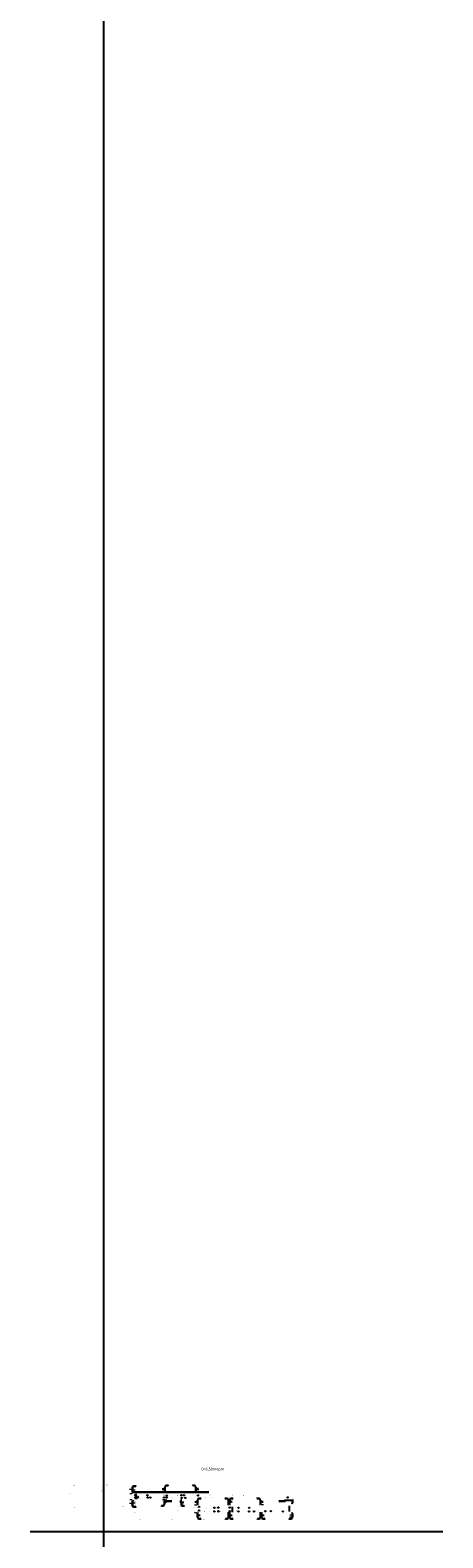
# Model space of a CAD drawing. Units: millimetres. Extents: x 6425071037 to 6427374898, y 6050406749 to 6052499362.
# Drawn here: x 6426103593 to 6426255741, y 6050904058 to 6051460310 of the extents above; entities that cross this region are included whole.
import ezdxf

# ---------------------------------------------------------------- set-up
doc = ezdxf.new("R2010")
doc.units = ezdxf.units.MM
doc.linetypes.add('0.5_0.5', pattern=[1, 0.5, -0.5])
doc.layers.add('KD brudne', color=76, linetype='Continuous', lineweight=30)
doc.layers.add('KS', color=42, linetype='Continuous', lineweight=53)
doc.styles.get("Standard").update_dxf_attribs({"font": 'arial.ttf'})
doc.styles.add('styl2', font='txt')

msp = doc.modelspace()

# ---------------------------------------------------------------- linework, layer by layer
for p, q in [((6426130770.824964, 6050599949.754387), (6426130770.824964, 6052293679.703754)), ((6426255740.886466, 6050906288.547271), (6426103593.450231, 6050906288.547271))]:
    msp.add_line(p, q)
at = {"layer": 'Defpoints'}
for p, q in [((6426200334.504917, 6050917809.786989), (6426197344.000954, 6050917809.786989)), ((6426197383.567539, 6050917668.758813), (6426197383.567539, 6050917554.095799)), ((6426178174.370628, 6050913495.954562), (6426178174.378312, 6050915495.954151)), ((6426199238.510692, 6050913825.71754), (6426199238.510692, 6050915825.717129))]:
    msp.add_line(p, q, dxfattribs=at)
at = {"layer": 'KD brudne'}
for p, q in [((6426141460.045217, 6050920936.735483), (6426169500.87907, 6050920936.173844)), ((6426142562.362588, 6050918283.135282), (6426142560.831368, 6050920283.090169))]:
    msp.add_line(p, q, dxfattribs=at)
msp.add_lwpolyline([(6426143026.866877, 6050918964.085121), (6426143026.866877, 6050918749.289227), (6426143475.198081, 6050919399.843298)], dxfattribs=at)
at = {"layer": 'KS', "lineweight": 30}
for p, q in [((6426141295.214129, 6050922873.587763), (6426141295.464334, 6050921034.561483)), ((6426141295.21413, 6050922873.585951), (6426141507.16637, 6050923086.756064)), ((6426141507.16637, 6050923086.756064), (6426142500.205903, 6050923090.324871)), ((6426141869.051197, 6050923088.026958), (6426141998.80165, 6050922956.017662)), ((6426142500.205903, 6050923090.324871), (6426142637.76582, 6050922951.974538)), ((6426153226.507866, 6050922716.773595), (6426153534.35074, 6050923026.385329)), ((6426153226.507866, 6050922716.773595), (6426153226.507867, 6050921622.076814)), ((6426153279.881361, 6050922186.302449), (6426153350.401715, 6050922257.228012)), ((6426153279.881361, 6050922186.302449), (6426153279.881361, 6050921632.470823)), ((6426153350.401715, 6050922257.228012), (6426153438.930052, 6050922257.228012)), ((6426153534.35074, 6050923246.023914), (6426153668.597152, 6050923381.041702)), ((6426153534.35074, 6050923246.023914), (6426153534.35074, 6050923026.385329)), ((6426153668.597152, 6050923381.041702), (6426154418.661877, 6050923381.041703)), ((6426153986.824102, 6050923381.041702), (6426154057.749664, 6050923310.521348)), ((6426154418.661875, 6050923381.041702), (6426154556.221791, 6050923242.691369)), ((6426163523.009609, 6050923381.041702), (6426163385.449693, 6050923242.691369)), ((6426164273.074332, 6050923381.041702), (6426163523.009607, 6050923381.041703)), ((6426163954.847382, 6050923381.041702), (6426163883.92182, 6050923310.521348)), ((6426164407.320744, 6050923246.023914), (6426164273.074332, 6050923381.041702)), ((6426164407.320744, 6050923246.023914), (6426164407.320744, 6050923026.385329)), ((6426164715.163618, 6050922716.773595), (6426164407.320744, 6050923026.385329)), ((6426164591.269769, 6050922257.228012), (6426164502.741432, 6050922257.228012)), ((6426164661.790123, 6050922186.302449), (6426164591.269769, 6050922257.228012)), ((6426164661.790123, 6050922186.302449), (6426164661.790123, 6050921632.470823)), ((6426164715.163618, 6050922716.773595), (6426164715.163617, 6050921622.076814)), ((6426141295.214129, 6050915692.637688), (6426141295.464334, 6050917531.663967)), ((6426141295.464335, 6050921034.561482), (6426141406.93192, 6050920922.453406)), ((6426141295.464335, 6050917531.663968), (6426141406.93192, 6050917643.772044)), ((6426141346.759069, 6050921876.230008), (6426141417.279424, 6050921947.155571)), ((6426141346.759069, 6050921876.230008), (6426141346.759069, 6050921057.342399)), ((6426141346.759069, 6050921057.342399), (6426141424.742795, 6050920978.910583)), ((6426141346.759069, 6050917508.883052), (6426141424.742795, 6050917587.314868)), ((6426141346.759069, 6050916689.995442), (6426141346.759069, 6050917508.883052)), ((6426141346.759069, 6050916689.995442), (6426141417.279424, 6050916619.06988)), ((6426141417.279424, 6050921947.155571), (6426141501.403196, 6050921947.155571)), ((6426141417.279424, 6050916619.06988), (6426141501.403196, 6050916619.06988)), ((6426141514.729825, 6050920942.617111), (6426141730.835926, 6050920942.617111)), ((6426141514.729825, 6050917623.608339), (6426141730.835926, 6050917623.608339)), ((6426153349.821038, 6050917949.442169), (6426152760.226916, 6050917949.120794)), ((6426153159.405719, 6050916491.201297), (6426152851.562844, 6050916181.589562)), ((6426153035.511869, 6050916950.74688), (6426152961.606656, 6050916950.74688)), ((6426153106.032224, 6050917021.672442), (6426153035.511869, 6050916950.74688)), ((6426153106.032223, 6050917526.730662), (6426153226.44867, 6050917647.839022)), ((6426153106.032224, 6050917021.672442), (6426153106.032223, 6050917526.730663)), ((6426153159.405718, 6050917531.964994), (6426153241.971636, 6050917615.005335)), ((6426153159.405719, 6050916491.201297), (6426153159.405719, 6050917531.964993)), ((6426153438.968629, 6050917647.839022), (6426153226.44867, 6050917647.839022)), ((6426153437.75915, 6050917615.005335), (6426153241.971636, 6050917615.005335)), ((6426153260.045117, 6050921523.484924), (6426153260.045117, 6050921329.426456)), ((6426153260.045117, 6050921329.426455), (6426153330.55292, 6050921258.513516)), ((6426153330.55292, 6050921258.513516), (6426153611.131993, 6050921258.513516)), ((6426153490.817565, 6050917807.63548), (6426153349.801942, 6050917949.461375)), ((6426153490.817565, 6050917878.548436), (6426153561.325368, 6050917949.461375)), ((6426153490.817565, 6050917684.489967), (6426153490.817565, 6050917878.548435)), ((6426153490.817565, 6050917629.489967), (6426155830.826436, 6050917633.127514)), ((6426153510.653809, 6050917021.672442), (6426153510.653809, 6050917578.19159)), ((6426153561.325368, 6050917949.461375), (6426153841.904441, 6050917949.461375)), ((6426159126.507862, 6050916969.446981), (6426159126.507861, 6050917585.898079)), ((6426159126.507862, 6050916969.446981), (6426159434.350737, 6050916659.835247)), ((6426159160.045114, 6050917878.548436), (6426159230.552917, 6050917949.461375)), ((6426159160.045114, 6050917684.489967), (6426159160.045114, 6050917878.548435)), ((6426159179.881357, 6050917021.672442), (6426159179.881357, 6050917578.19159)), ((6426159179.881357, 6050917021.672442), (6426159250.401711, 6050916950.74688)), ((6426159230.552917, 6050917949.461375), (6426159511.131989, 6050917949.461375)), ((6426159250.401711, 6050916950.74688), (6426159450.835377, 6050916950.74688)), ((6426159434.350737, 6050915961.950977), (6426159434.350737, 6050916659.397097)), ((6426164611.118564, 6050921258.513516), (6426164330.539491, 6050921258.513516)), ((6426164681.626367, 6050921329.426455), (6426164611.118564, 6050921258.513516)), ((6426164681.626367, 6050921523.484924), (6426164681.626367, 6050921329.426456)), ((6426165256.516994, 6050917938.441679), (6426165564.359869, 6050918248.053413)), ((6426165256.516994, 6050917938.441679), (6426165256.516995, 6050916843.744898)), ((6426165290.054246, 6050916745.153008), (6426165290.054246, 6050916551.094541)), ((6426165290.054246, 6050916551.09454), (6426165360.562049, 6050916480.181601)), ((6426165309.89049, 6050917407.970533), (6426165380.410844, 6050917478.896096)), ((6426165309.89049, 6050917407.970533), (6426165309.89049, 6050916854.138907)), ((6426165360.562049, 6050916480.181601), (6426165641.141122, 6050916480.181601)), ((6426165380.410844, 6050917478.896096), (6426165468.93918, 6050917478.896096)), ((6426165564.359869, 6050918467.691998), (6426165698.60628, 6050918602.709786)), ((6426165564.359869, 6050918467.691998), (6426165564.359869, 6050918248.053413)), ((6426165698.60628, 6050918602.709786), (6426166448.671005, 6050918602.709787)), ((6426166016.833231, 6050918602.709786), (6426166087.758793, 6050918532.189432)), ((6426166448.671003, 6050918602.709786), (6426166586.23092, 6050918464.359453)), ((6426175553.170184, 6050918602.795128), (6426175415.610268, 6050918464.444795)), ((6426176316.54708, 6050918602.795128), (6426175553.170184, 6050918602.795128)), ((6426176074.591334, 6050918602.795128), (6426176003.665772, 6050918532.274774)), ((6426176450.793491, 6050918467.77734), (6426176316.54708, 6050918602.795128)), ((6426176949.051685, 6050916480.286148), (6426176359.457563, 6050916480.607523)), ((6426176450.793491, 6050918467.77734), (6426176450.793491, 6050918248.138755)), ((6426176758.636366, 6050917938.52702), (6426176450.793491, 6050918248.138755)), ((6426176634.742517, 6050917478.981438), (6426176560.837303, 6050917478.981438)), ((6426176705.262871, 6050917408.055875), (6426176634.742517, 6050917478.981438)), ((6426176705.262871, 6050917408.055875), (6426176705.26287, 6050916902.997654)), ((6426176705.26287, 6050916902.997655), (6426176825.679317, 6050916781.889296)), ((6426176758.636365, 6050916897.763323), (6426176841.202283, 6050916814.722982)), ((6426176758.636366, 6050917938.52702), (6426176758.636366, 6050916897.763325)), ((6426177038.199276, 6050916781.889296), (6426176825.679317, 6050916781.889296)), ((6426177036.989797, 6050916814.722982), (6426176841.202283, 6050916814.722982)), ((6426177090.048212, 6050916622.092837), (6426176949.032589, 6050916480.266942)), ((6426177056.510961, 6050917938.52702), (6426177056.51096, 6050916843.830238)), ((6426177056.510961, 6050917938.52702), (6426177364.353835, 6050918248.138755)), ((6426177090.048212, 6050916745.23835), (6426177090.048212, 6050916551.179882)), ((6426177090.048212, 6050916551.179881), (6426177160.556015, 6050916480.266942)), ((6426177109.884456, 6050917408.055875), (6426177180.40481, 6050917478.981438)), ((6426177109.884456, 6050917408.055875), (6426177109.884456, 6050916851.536727)), ((6426177160.556015, 6050916480.266942), (6426177441.135088, 6050916480.266942)), ((6426177180.40481, 6050917478.981438), (6426177268.933146, 6050917478.981438)), ((6426177364.353835, 6050918467.77734), (6426177498.600246, 6050918602.795128)), ((6426177364.353835, 6050918467.77734), (6426177364.353835, 6050918248.138755)), ((6426177498.600246, 6050918602.795128), (6426178248.664971, 6050918602.795129)), ((6426177816.827197, 6050918602.795128), (6426177887.752759, 6050918532.274774)), ((6426178248.664969, 6050918602.795128), (6426178386.224886, 6050918464.444795)), ((6426187353.009609, 6050918602.691751), (6426187215.449693, 6050918464.341418)), ((6426188103.074332, 6050918602.691751), (6426187353.009607, 6050918602.691752)), ((6426187784.847382, 6050918602.691751), (6426187713.92182, 6050918532.171397)), ((6426188237.320744, 6050918467.673964), (6426188103.074332, 6050918602.691751)), ((6426188441.118564, 6050916480.163566), (6426188160.539491, 6050916480.163566)), ((6426188237.320744, 6050918467.673964), (6426188237.320744, 6050918248.035378)), ((6426188545.163618, 6050917938.423644), (6426188237.320744, 6050918248.035378)), ((6426188421.269769, 6050917478.878061), (6426188332.741432, 6050917478.878061)), ((6426188491.790123, 6050917407.952498), (6426188421.269769, 6050917478.878061)), ((6426188511.626367, 6050916551.076505), (6426188441.118564, 6050916480.163566)), ((6426188491.790123, 6050917407.952498), (6426188491.790123, 6050916854.120872)), ((6426188511.626367, 6050916745.134974), (6426188511.626367, 6050916551.076506)), ((6426188545.163618, 6050917938.423644), (6426188545.163617, 6050916843.726863)), ((6426195476.793516, 6050917593.691404), (6426195300.193301, 6050917418.100134)), ((6426195476.793516, 6050917593.691404), (6426197337.990384, 6050917584.880909)), ((6426196959.850014, 6050917530.359425), (6426196888.924452, 6050917459.839069)), ((6426196959.850014, 6050917530.359425), (6426197333.420109, 6050917531.507413)), ((6426197525.406056, 6050917809.786989), (6426197383.567539, 6050917668.758813)), ((6426200061.620952, 6050917674.769201), (6426199926.570414, 6050917540.490226)), ((6426200200.258506, 6050917674.769201), (6426200061.620952, 6050917674.769201)), ((6426200295.725616, 6050917770.784863), (6426200200.258506, 6050917674.769201)), ((6426200334.504917, 6050917864.786989), (6426200334.504917, 6050918236.905558)), ((6426141295.21413, 6050915692.6395), (6426141507.16637, 6050915479.469386)), ((6426141507.16637, 6050915479.469386), (6426142500.205903, 6050915475.900579)), ((6426141869.051197, 6050915478.198493), (6426141998.80165, 6050915610.207788)), ((6426142500.205903, 6050915475.900579), (6426142637.76582, 6050915614.250913)), ((6426152043.522915, 6050915826.933189), (6426151905.962998, 6050915965.283523)), ((6426152717.316433, 6050915826.933189), (6426152043.522913, 6050915826.933188)), ((6426152475.360687, 6050915826.933189), (6426152404.435125, 6050915897.453544)), ((6426152851.562844, 6050915961.950977), (6426152717.316433, 6050915826.933189)), ((6426152851.562844, 6050915961.950977), (6426152851.562844, 6050916181.589562)), ((6426159434.350737, 6050915961.950977), (6426159568.597148, 6050915826.933189)), ((6426159568.597148, 6050915826.933189), (6426160318.661873, 6050915826.933188)), ((6426159886.824099, 6050915826.933189), (6426159957.74966, 6050915897.453544)), ((6426160318.661871, 6050915826.933189), (6426160456.221787, 6050915965.283523)), ((6426165256.508004, 6050911712.907649), (6426165256.508003, 6050912807.604431)), ((6426165256.508004, 6050911712.907649), (6426165564.350879, 6050911403.295915)), ((6426165290.045256, 6050913100.254788), (6426165360.553059, 6050913171.167727)), ((6426165290.045256, 6050912906.19632), (6426165290.045256, 6050913100.254787)), ((6426165309.881499, 6050912243.378795), (6426165309.881499, 6050912799.897943)), ((6426165309.881499, 6050912243.378795), (6426165380.401854, 6050912172.453232)), ((6426165360.553059, 6050913171.167727), (6426165641.132132, 6050913171.167727)), ((6426165380.401854, 6050912172.453232), (6426165468.93019, 6050912172.453232)), ((6426165564.350879, 6050911183.65733), (6426165564.350879, 6050911403.295915)), ((6426165564.350879, 6050911183.65733), (6426165698.59729, 6050911048.639542)), ((6426165698.59729, 6050911048.639542), (6426166448.662015, 6050911048.639541)), ((6426166016.824241, 6050911048.639542), (6426166087.749803, 6050911119.159896)), ((6426166448.662013, 6050911048.639542), (6426166586.22193, 6050911186.989875)), ((6426175642.753562, 6050911048.639542), (6426175505.193645, 6050911186.989875)), ((6426176316.54708, 6050911048.639542), (6426175642.75356, 6050911048.639541)), ((6426176074.591334, 6050911048.639542), (6426176003.665772, 6050911119.159896)), ((6426176450.793491, 6050911183.65733), (6426176316.54708, 6050911048.639542)), ((6426176949.051685, 6050913171.148521), (6426176359.457563, 6050913170.827147)), ((6426176758.636366, 6050911712.907649), (6426176450.793491, 6050911403.295915)), ((6426176450.793491, 6050911183.65733), (6426176450.793491, 6050911403.295915)), ((6426176634.742517, 6050912172.453232), (6426176560.837303, 6050912172.453232)), ((6426176705.262871, 6050912243.378795), (6426176634.742517, 6050912172.453232)), ((6426176705.26287, 6050912748.437015), (6426176825.679317, 6050912869.545374)), ((6426176705.262871, 6050912243.378795), (6426176705.26287, 6050912748.437016)), ((6426176758.636365, 6050912753.671347), (6426176841.202283, 6050912836.711687)), ((6426176758.636366, 6050911712.907649), (6426176758.636366, 6050912753.671345)), ((6426177038.199276, 6050912869.545374), (6426176825.679317, 6050912869.545374)), ((6426177036.989797, 6050912836.711687), (6426176841.202283, 6050912836.711687)), ((6426177090.048212, 6050913029.341832), (6426176949.032589, 6050913171.167727)), ((6426177056.510961, 6050911712.907649), (6426177056.51096, 6050912807.604431)), ((6426177056.510961, 6050911712.907649), (6426177364.353835, 6050911403.295915)), ((6426177090.048212, 6050913100.254788), (6426177160.556015, 6050913171.167727)), ((6426177090.048212, 6050912906.19632), (6426177090.048212, 6050913100.254787)), ((6426177109.884456, 6050912243.378795), (6426177109.884456, 6050912799.897943)), ((6426177109.884456, 6050912243.378795), (6426177180.40481, 6050912172.453232)), ((6426177160.556015, 6050913171.167727), (6426177441.135088, 6050913171.167727)), ((6426177180.40481, 6050912172.453232), (6426177268.933146, 6050912172.453232)), ((6426177364.353835, 6050911183.65733), (6426177364.353835, 6050911403.295915)), ((6426177364.353835, 6050911183.65733), (6426177498.600246, 6050911048.639542)), ((6426177498.600246, 6050911048.639542), (6426178248.664971, 6050911048.639541)), ((6426177816.827197, 6050911048.639542), (6426177887.752759, 6050911119.159896)), ((6426178248.664969, 6050911048.639542), (6426178386.224886, 6050911186.989875)), ((6426187442.75356, 6050911048.639542), (6426187305.193644, 6050911186.989875)), ((6426188116.547078, 6050911048.639542), (6426187442.753558, 6050911048.639541)), ((6426187874.591332, 6050911048.639542), (6426187803.665771, 6050911119.159896)), ((6426188250.793489, 6050911183.65733), (6426188116.547078, 6050911048.639542)), ((6426188749.051683, 6050913171.148521), (6426188159.457561, 6050913170.827147)), ((6426188558.636364, 6050911712.907649), (6426188250.793489, 6050911403.295915)), ((6426188250.793489, 6050911183.65733), (6426188250.793489, 6050911403.295915)), ((6426188434.742515, 6050912172.453232), (6426188360.837301, 6050912172.453232)), ((6426188505.262869, 6050912243.378795), (6426188434.742515, 6050912172.453232)), ((6426188505.262868, 6050912748.437015), (6426188625.679316, 6050912869.545374)), ((6426188505.262869, 6050912243.378795), (6426188505.262868, 6050912748.437016)), ((6426188558.636363, 6050912753.671347), (6426188641.202281, 6050912836.711687)), ((6426188558.636364, 6050911712.907649), (6426188558.636364, 6050912753.671345)), ((6426188838.199274, 6050912869.545374), (6426188625.679316, 6050912869.545374)), ((6426188836.989795, 6050912836.711687), (6426188641.202281, 6050912836.711687)), ((6426188890.04821, 6050913029.341832), (6426188749.032587, 6050913171.167727)), ((6426188856.510959, 6050911712.907649), (6426188856.510958, 6050912807.604431)), ((6426188856.510959, 6050911712.907649), (6426189164.353833, 6050911403.295915)), ((6426188890.04821, 6050913100.254788), (6426188960.556013, 6050913171.167727)), ((6426188890.04821, 6050912906.19632), (6426188890.04821, 6050913100.254787)), ((6426188909.884454, 6050912243.378795), (6426188909.884454, 6050912799.897943)), ((6426188909.884454, 6050912243.378795), (6426188980.404808, 6050912172.453232)), ((6426188960.556013, 6050913171.167727), (6426189241.135086, 6050913171.167727)), ((6426188980.404808, 6050912172.453232), (6426189068.933145, 6050912172.453232)), ((6426189164.353833, 6050911183.65733), (6426189164.353833, 6050911403.295915)), ((6426189164.353833, 6050911183.65733), (6426189298.600245, 6050911048.639542)), ((6426189298.600245, 6050911048.639542), (6426190048.664969, 6050911048.639541)), ((6426189616.827195, 6050911048.639542), (6426189687.752757, 6050911119.159896)), ((6426190048.664968, 6050911048.639542), (6426190186.224884, 6050911186.989875)), ((6426199139.100709, 6050911048.639542), (6426199001.540792, 6050911186.989875)), ((6426199961.364438, 6050911048.639542), (6426199139.100709, 6050911048.639542)), ((6426199740.091199, 6050911048.639542), (6426199669.165637, 6050911119.159896)), ((6426200175.527352, 6050913171.167727), (6426199958.781926, 6050913171.099319)), ((6426200095.610849, 6050911183.65733), (6426199961.364438, 6050911048.639542)), ((6426200336.37922, 6050911645.447737), (6426200095.610849, 6050911403.295915)), ((6426200095.610849, 6050911183.65733), (6426200095.610849, 6050911403.295915)), ((6426200212.485369, 6050912172.453232), (6426200137.658041, 6050912172.453232)), ((6426200316.542975, 6050913029.341832), (6426200175.527352, 6050913171.167727)), ((6426200283.005723, 6050912243.378795), (6426200212.485369, 6050912172.453232)), ((6426200283.005723, 6050912243.378795), (6426200283.005723, 6050912799.897943)), ((6426200316.542975, 6050912906.19632), (6426200316.542975, 6050913029.341832)), ((6426200336.37922, 6050911645.447739), (6426200336.379219, 6050912807.604431))]:
    msp.add_line(p, q, dxfattribs=at)
at = {"layer": 'KS', "color": 250, "lineweight": 15}
for p, q in [((6426152272.229671, 6050922297.364029), (6426152891.796501, 6050922297.364029)), ((6426152891.796501, 6050922297.364029), (6426153226.507866, 6050922350.503342)), ((6426165049.874983, 6050922297.364029), (6426164715.163618, 6050922350.503342)), ((6426165669.441813, 6050922297.364029), (6426165049.874983, 6050922297.364029)), ((6426140812.334729, 6050921841.069077), (6426140192.767899, 6050921841.069077)), ((6426140812.334729, 6050916725.156373), (6426140192.767899, 6050916725.156373)), ((6426140368.049206, 6050920418.491345), (6426140987.616036, 6050920418.491345)), ((6426140368.049206, 6050918147.734105), (6426140987.616036, 6050918147.734105)), ((6426140812.334729, 6050921841.069077), (6426141295.354598, 6050921841.134794)), ((6426140812.334729, 6050916725.156373), (6426141295.354598, 6050916725.090656)), ((6426140987.616036, 6050920418.491345), (6426141622.782876, 6050920942.617111)), ((6426140987.616036, 6050918147.734105), (6426141622.782876, 6050917623.608339)), ((6426142304.779605, 6050921670.639276), (6426141346.759069, 6050921670.639277)), ((6426142304.779605, 6050916895.586175), (6426141346.759069, 6050916895.586174)), ((6426152208.032073, 6050921030.917237), (6426152827.598904, 6050921030.917237)), ((6426152213.664786, 6050921949.351534), (6426153279.881361, 6050921949.351534)), ((6426152398.821554, 6050918147.734105), (6426153018.388385, 6050918147.734105)), ((6426152827.598904, 6050921030.917237), (6426153295.299019, 6050921293.969986)), ((6426153018.388385, 6050918147.734105), (6426153526.071466, 6050917914.004906)), ((6426153018.388385, 6050918147.734105), (6426153018.496567, 6050917949.261571)), ((6426159512.798973, 6050916910.610863), (6426159126.507862, 6050916857.47155)), ((6426160190.930688, 6050917258.623358), (6426159179.881357, 6050917258.623358)), ((6426160132.365804, 6050916910.610863), (6426159512.798973, 6050916910.610863)), ((6426164243.673915, 6050917171.019618), (6426165309.89049, 6050917171.019618)), ((6426164302.238799, 6050917519.032113), (6426164921.80563, 6050917519.032113)), ((6426165114.07258, 6050921030.917237), (6426164646.372465, 6050921293.969986)), ((6426164661.790123, 6050921949.351534), (6426165728.006698, 6050921949.351534)), ((6426164857.608032, 6050916252.585321), (6426165325.308147, 6050916515.63807)), ((6426164921.80563, 6050917519.032113), (6426165256.516994, 6050917572.171426)), ((6426165733.639411, 6050921030.917237), (6426165114.07258, 6050921030.917237)), ((6426177442.802072, 6050917519.117455), (6426177056.510961, 6050917572.256767)), ((6426178120.933786, 6050917171.104959), (6426177109.884456, 6050917171.104959)), ((6426178062.368902, 6050917519.117455), (6426177442.802072, 6050917519.117455)), ((6426188944.07258, 6050916252.567286), (6426188476.372465, 6050916515.620035)), ((6426188491.790123, 6050917171.001583), (6426189558.006698, 6050917171.001583)), ((6426188879.874983, 6050917519.014078), (6426188545.163618, 6050917572.153391)), ((6426189499.441813, 6050917519.014078), (6426188879.874983, 6050917519.014078)), ((6426164198.049245, 6050913369.440457), (6426164817.616076, 6050913369.440457)), ((6426164238.041202, 6050916252.585321), (6426164857.608032, 6050916252.585321)), ((6426164817.616076, 6050913369.440457), (6426165325.299157, 6050913135.711258)), ((6426165642.799115, 6050912132.317215), (6426165256.508004, 6050912079.177902)), ((6426166320.93083, 6050912480.32971), (6426165309.881499, 6050912480.32971)), ((6426166262.365946, 6050912132.317215), (6426165642.799115, 6050912132.317215)), ((6426177442.802072, 6050912132.317215), (6426177056.510961, 6050912079.177902)), ((6426178120.933786, 6050912480.32971), (6426177109.884456, 6050912480.32971)), ((6426178062.368902, 6050912132.317215), (6426177442.802072, 6050912132.317215)), ((6426189242.80207, 6050912132.317215), (6426188856.510959, 6050912079.177902)), ((6426189920.933784, 6050912480.32971), (6426188909.884454, 6050912480.32971)), ((6426189563.639411, 6050916252.567286), (6426188944.07258, 6050916252.567286)), ((6426189862.3689, 6050912132.317215), (6426189242.80207, 6050912132.317215)), ((6426200283.005723, 6050912480.32971), (6426199271.956392, 6050912480.32971)), ((6426199344.222285, 6050911859.90276), (6426200336.37922, 6050911859.902761))]:
    msp.add_line(p, q, dxfattribs=at)
at = {"layer": 'KS', "linetype": '0.5_0.5', "lineweight": 30, "ltscale": 500}
for p, q in [((6426200228.936492, 6050916839.129223), (6426200334.504919, 6050916944.697649)), ((6426200334.504917, 6050917754.786989), (6426200334.504918, 6050916944.69765))]:
    msp.add_line(p, q, dxfattribs=at)
msp.add_lwpolyline([(6426200334.504917, 6050917258.658054), (6426200398.553734, 6050917403.798167), (6426200267.669832, 6050917402.53694)], close=True, dxfattribs=at)
at = {"layer": 'KS', "lineweight": 30}
for centre in [(6426141460.045217, 6050920936.735483), (6426141460.045217, 6050917629.489967), (6426153260.045117, 6050921578.484924), (6426153490.817565, 6050917629.489967), (6426159160.045114, 6050917629.489967), (6426164681.626367, 6050921578.484924), (6426165290.054246, 6050916800.153008), (6426177090.048212, 6050916800.23835), (6426188511.626367, 6050916800.134974), (6426197383.567539, 6050917554.095799), (6426200190.045619, 6050916800.23835), (6426200334.504917, 6050917809.786989), (6426165290.045256, 6050912851.19632), (6426177090.048212, 6050912851.19632), (6426188890.04821, 6050912851.19632), (6426200311.624058, 6050912851.19632)]:
    msp.add_circle(centre, 55, dxfattribs=at)
at = {"layer": 'KS', "color": 0, "lineweight": 5}
for centre in [(6426142304.657286, 6050918895.837115), (6426142321.766068, 6050919792.680488), (6426146831.977127, 6050919786.278088), (6426146879.539855, 6050918910.759345), (6426147891.438923, 6050918910.759345), (6426152892.531123, 6050918901.956789), (6426153962.323627, 6050919620.301472), (6426153966.747625, 6050918901.956789), (6426159356.915358, 6050919782.307341), (6426159478.599323, 6050918796.658046), (6426160318.66597, 6050919789.875605), (6426160797.498769, 6050918796.658046), (6426165435.062458, 6050919701.284904), (6426198523.785941, 6050919000.807614), (6426165891.444953, 6050914133.50621), (6426165896.092056, 6050915489.578821), (6426171521.171115, 6050913803.743233), (6426171527.180127, 6050915159.815844), (6426172979.388968, 6050913841.430513), (6426172985.397981, 6050915197.503124), (6426177194.120461, 6050913842.818475), (6426177200.129473, 6050915198.891086), (6426180405.261084, 6050913788.249093), (6426180411.270096, 6050915144.321704), (6426184327.362788, 6050913788.249093), (6426184333.3718, 6050915144.321704), (6426186170.364818, 6050913788.249093), (6426190302.056286, 6050913880.749711), (6426192331.106959, 6050913930.859557), (6426196752.193102, 6050913804.490763)]:
    msp.add_circle(centre, 250, dxfattribs=at)

# ---------------------------------------------------------------- texts
at = {"layer": 'Defpoints', "insert": (6426166747.849851, 6050929951.036946), "char_height": 1000, "attachment_point": 1}
msp.add_mtext_dynamic_manual_height_columns('0=6,50mnpm', width=17847.59047413, gutter_width=12.5, heights=[0], dxfattribs=at)
at = {"layer": 'KS', "color": 0, "lineweight": 5, "ltscale": 0.5, "width": 350.98173105, "style": 'styl2'}
for s, insert, char_height, attachment_point in [('\\pi-101.38;{\\fArial|b0|i1|c238|p34;Ø50}', (6426141928.291203, 6050923404.07215), 220, 1), ('\\pi-101.38;{\\fArial|b0|i1|c238|p34;Ø110}', (6426152236.696435, 6050922220.750172), 220, 1), ('\\pi-101.38;{\\fArial|b0|i1|c238|p34;Ø75}', (6426152293.406556, 6050922563.65066), 220, 1), ('\\pi-101.38;{\\fArial|b0|i1|c238|p34;Ø50}', (6426153981.186474, 6050923664.28404), 220, 1), ('\\pi-101.38;{\\fArial|b0|i1|c238|p34;Ø50}', (6426163960.48501, 6050923664.28404), 220, 3), ('\\pi-101.38;{\\fArial|b0|i1|c238|p34;Ø110}', (6426165704.975049, 6050922220.750172), 220, 3), ('\\pi-101.38;{\\fArial|b0|i1|c238|p34;Ø75}', (6426165648.264928, 6050922563.65066), 220, 3), ('\\pi-101.38;{\\fArial|b0|i1|c238|p34;Ø75}', (6426140395.190008, 6050920401.821111), 220, 1), ('\\pi-101.38;{\\fArial|b0|i1|c238|p34;Ø75}', (6426140395.190008, 6050918164.40434), 220, 7), ('\\pi-101.38;{\\fArial|b0|i1|c238|p34;Ø75}', (6426152229.208959, 6050921297.203869), 220, 1), ('\\pi-101.38;{\\fArial|b0|i1|c238|p34;Ø75}', (6426152425.962357, 6050918164.40434), 220, 7), ('\\pi-101.38;{\\fArial|b0|i1|c238|p34;Ø75}', (6426140798.777415, 6050921810.368776), 220, 3), ('\\pi-101.38;{\\fArial|b0|i1|c238|p34;Ø75}', (6426140798.777415, 6050916755.856674), 220, 9), ('\\pi-101.38;{\\fArial|b0|i1|c238|p34;Ø110}', (6426142289.367528, 6050921645.050982), 220, 3), ('\\pi-101.38;{\\fArial|b0|i1|c238|p34;Ø110}', (6426142289.367528, 6050916921.174469), 220, 9), ('\\pi-101.38;{\\fArial|b0|i1|c238|p34;Ø75}', (6426164259.218087, 6050916518.871953), 220, 1), ('\\pi-101.38;{\\fArial|b0|i1|c238|p34;Ø110}', (6426164266.705564, 6050917442.418256), 220, 1), ('\\pi-101.38;{\\fArial|b0|i1|c238|p34;Ø75}', (6426164323.415685, 6050917785.318744), 220, 1), ('\\pi-101.38;{\\fArial|b0|i1|c238|p34;Ø50}', (6426166011.195602, 6050918885.952125), 220, 1), ('\\pi-24.748;{\\fArial|b0|i0|c238|p34;10}', (6426160117.485326, 6050919952.130733), 300, 1), ('\\pi-23.725;{\\fArial|b0|i0|c238|p34;12}', (6426160601.546392, 6050918644.069294), 300, 7), ('\\pi-101.38;{\\fArial|b0|i1|c238|p34;Ø50}', (6426177811.189569, 6050918886.037466), 220, 1), ('\\pi-25.259;{\\fArial|b0|i0|c238|p34;13}', (6426165233.881814, 6050919863.540033), 300, 1), ('\\pi-101.38;{\\fArial|b0|i1|c238|p34;Ø110}', (6426160175.518611, 6050917284.211652), 220, 9), ('\\pi-101.38;{\\fArial|b0|i1|c238|p34;Ø75}', (6426160118.80849, 6050916941.311164), 220, 9), ('\\pi3.6969;{\\fArial|b0|i0|c238|p34;11}', (6426159282.646947, 6050918644.069294), 300, 7), ('\\pi76.139;{\\fArial|b0|i0|c238|p34;2}', (6426142123.528496, 6050918732.354464), 300, 7), ('\\pi-101.38;{\\fArial|b0|i1|c238|p34;Ø75}', (6426165712.462525, 6050921297.203869), 220, 3), ('\\pi71.739;{\\fArial|b0|i0|c238|p34;4}', (6426146678.359211, 6050918748.504216), 300, 7), ('\\pi77.264;{\\fArial|b0|i0|c238|p34;3}', (6426146630.796483, 6050919948.533216), 300, 1), ('\\pi76.037;{\\fArial|b0|i0|c238|p34;5}', (6426147690.258279, 6050918748.504216), 300, 7), ('\\pi-101.38;{\\fArial|b0|i1|c238|p34;Ø50}', (6426176080.228963, 6050918886.037466), 220, 3), ('\\pi76.446;{\\fArial|b0|i0|c238|p34;6}', (6426152691.350479, 6050918739.70166), 300, 7), ('\\pi76.65;{\\fArial|b0|i0|c238|p34;8}', (6426153765.566981, 6050918739.70166), 300, 7), ('\\pi78.39;{\\fArial|b0|i0|c238|p34;7}', (6426153761.142983, 6050919782.556601), 300, 1), ('\\pi-101.38;{\\fArial|b0|i1|c238|p34;Ø110}', (6426178105.521709, 6050917145.516665), 220, 3), ('\\pi-101.38;{\\fArial|b0|i1|c238|p34;Ø75}', (6426178048.811588, 6050917488.417153), 220, 3), ('\\pi120.24;{\\fArial|b0|i0|c238|p34;1}', (6426142120.585424, 6050919954.935616), 300, 1), ('\\pi76.855;{\\fArial|b0|i0|c238|p34;9}', (6426159155.734714, 6050919944.562469), 300, 1), ('\\pi-38.766;{\\fArial|b0|i0|c238|p34;30}', (6426198369.453203, 6050918854.159543), 300, 7), ('\\pi-101.38;{\\fArial|b0|i1|c238|p34;Ø50}', (6426187790.48501, 6050918885.93409), 220, 3), ('\\pi-101.38;{\\fArial|b0|i1|c238|p34;Ø110}', (6426189534.975049, 6050917442.400221), 220, 3), ('\\pi-101.38;{\\fArial|b0|i1|c238|p34;Ø75}', (6426189478.264928, 6050917785.300709), 220, 3), ('\\pi-101.38;{\\fArial|b0|i1|c238|p34;Ø75}', (6426189542.462525, 6050916518.853918), 220, 3), ('\\pi-101.38;{\\fArial|b0|i1|c238|p34;Ø50}', (6426141928.291203, 6050915162.1533), 220, 7), ('\\pi-101.38;{\\fArial|b0|i1|c238|p34;Ø50}', (6426159881.18647, 6050915543.690851), 220, 7), ('\\pi-101.38;{\\fArial|b0|i1|c238|p34;Ø75}', (6426164225.190047, 6050913386.110692), 220, 7), ('\\pi-101.38;{\\fArial|b0|i1|c238|p34;Ø50}', (6426166011.186612, 6050910765.397203), 220, 7), ('\\pi-101.38;{\\fArial|b0|i1|c238|p34;Ø50}', (6426152480.998316, 6050915543.690851), 220, 9), ('\\pi-101.38;{\\fArial|b0|i1|c238|p34;Ø50}', (6426177811.189569, 6050910765.397203), 220, 7), ('\\pi-26.385;{\\fArial|b0|i0|c238|p34;15}', (6426165737.112215, 6050913986.858139), 300, 7), ('\\pi-24.646;{\\fArial|b0|i0|c238|p34;14}', (6426165741.759318, 6050915342.93075), 300, 7), ('\\pi-25.259;{\\fArial|b0|i0|c238|p34;17}', (6426171366.838377, 6050913657.095161), 300, 7), ('\\pi-25.157;{\\fArial|b0|i0|c238|p34;16}', (6426171372.847389, 6050915013.167772), 300, 7), ('\\pi-41.426;{\\fArial|b0|i0|c238|p34;20}', (6426177045.796735, 6050915052.243014), 300, 7), ('\\pi-25.566;{\\fArial|b0|i0|c238|p34;19}', (6426172825.056231, 6050913694.782442), 300, 7), ('\\pi-25.566;{\\fArial|b0|i0|c238|p34;18}', (6426172831.065243, 6050915050.855053), 300, 7), ('\\pi-101.38;{\\fArial|b0|i1|c238|p34;Ø110}', (6426166305.518753, 6050912505.918004), 220, 9), ('\\pi-101.38;{\\fArial|b0|i1|c238|p34;Ø75}', (6426166248.808632, 6050912163.017516), 220, 9), ('\\pi-101.38;{\\fArial|b0|i1|c238|p34;Ø50}', (6426189611.189567, 6050910765.397203), 220, 7), ('\\pi-41.938;{\\fArial|b0|i0|c238|p34;23}', (6426180250.928346, 6050913641.601022), 300, 7), ('\\pi-40.403;{\\fArial|b0|i0|c238|p34;22}', (6426180256.937358, 6050914997.673633), 300, 7), ('\\pi-43.063;{\\fArial|b0|i0|c238|p34;25}', (6426184173.03005, 6050913641.601022), 300, 7), ('\\pi-41.324;{\\fArial|b0|i0|c238|p34;24}', (6426184179.039062, 6050914997.673633), 300, 7), ('\\pi-12.981;{\\fArial|b0|i0|c238|p34;21}', (6426177039.787723, 6050913696.170403), 300, 7), ('\\pi-41.835;{\\fArial|b0|i0|c238|p34;26}', (6426186016.03208, 6050913641.601022), 300, 7), ('\\pi-101.38;{\\fArial|b0|i1|c238|p34;Ø50}', (6426176080.228963, 6050910765.397203), 220, 9), ('\\pi-101.38;{\\fArial|b0|i1|c238|p34;Ø75}', (6426199357.779599, 6050911890.603061), 220, 7), ('\\pi-101.38;{\\fArial|b0|i1|c238|p34;Ø110}', (6426178105.521709, 6050912505.918004), 220, 9), ('\\pi-101.38;{\\fArial|b0|i1|c238|p34;Ø75}', (6426178048.811588, 6050912163.017516), 220, 9), ('\\pi-41.938;{\\fArial|b0|i0|c238|p34;27}', (6426190147.723548, 6050913734.10164), 300, 7), ('\\pi-42.244;{\\fArial|b0|i0|c238|p34;28}', (6426192176.774221, 6050913784.211486), 300, 7), ('\\pi-42.244;{\\fArial|b0|i0|c238|p34;29}', (6426196597.860364, 6050913657.842691), 300, 7), ('\\pi-101.38;{\\fArial|b0|i1|c238|p34;Ø50}', (6426187880.228961, 6050910765.397203), 220, 9), ('\\pi-101.38;{\\fArial|b0|i1|c238|p34;Ø110}', (6426189905.521708, 6050912505.918004), 220, 9), ('\\pi-101.38;{\\fArial|b0|i1|c238|p34;Ø75}', (6426189848.811586, 6050912163.017516), 220, 9), ('\\pi-101.38;{\\fArial|b0|i1|c238|p34;Ø50}', (6426199748.043184, 6050910765.397203), 220, 9), ('\\pi-101.38;{\\fArial|b0|i1|c238|p34;Ø110}', (6426200173.665369, 6050912505.918004), 220, 9)]:
    msp.add_mtext(s, dxfattribs=dict(at, insert=insert, char_height=char_height, attachment_point=attachment_point))
at = {"layer": 'KS', "color": 0, "linetype": 'ByBlock', "lineweight": 5, "char_height": 200, "width": 3092.21031426, "attachment_point": 1}
for s, insert in [('{\\fArial|b0|i1|c238|p34;%%C40PP  2%}', (6426195550.186125, 6050917887.012019)), ('{\\fArial|b0|i1|c238|p34;%%C110}', (6426196862.957888, 6050917472.403148)), ('{\\fArial|b0|i1|c238|p34;%%C40}', (6426199747.343907, 6050917913.692203))]:
    msp.add_mtext(s, dxfattribs=dict(at, insert=insert))
at = {"layer": 'KS', "color": 0, "linetype": 'ByBlock', "lineweight": 5, "char_height": 200, "width": 3092.21031426, "attachment_point": 1, "rotation": 90}
for insert in [(6426200380.038804, 6050917836.310662), (6426200415.252621, 6050916926.084348)]:
    msp.add_mtext('{\\fArial|b0|i1|c238|p34;%%C110}', dxfattribs=dict(at, insert=insert))

doc.saveas('drawing.dxf')
